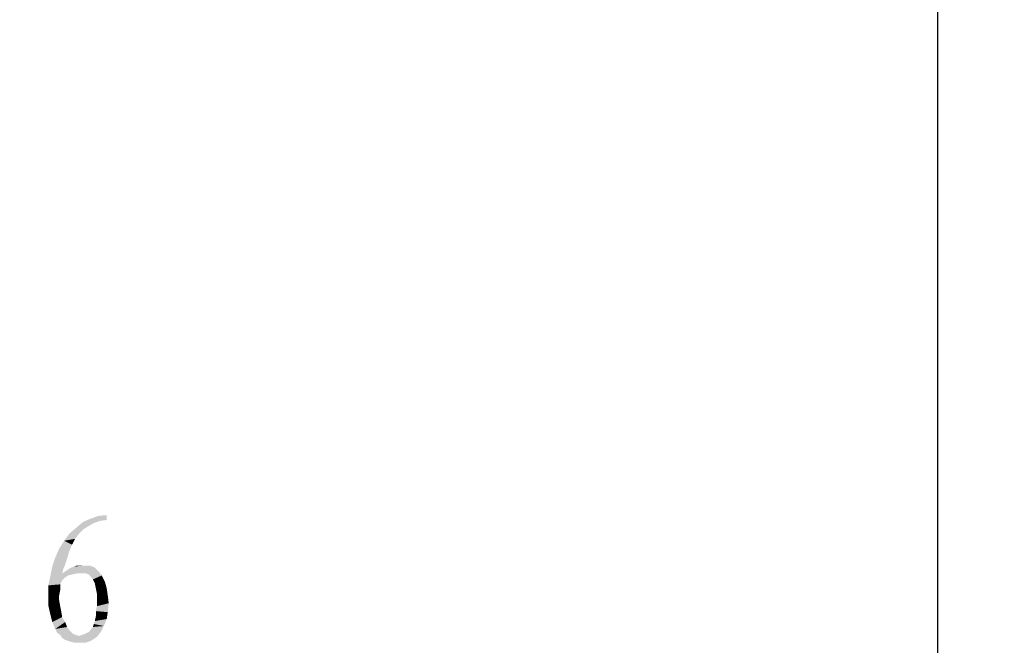
# Model space of a CAD drawing. Units: millimetres. Extents: x 0 to 420, y 0 to 297.
# Drawn here: x 198 to 220, y 207 to 221 of the extents above; entities that cross this region are included whole.
import ezdxf

# ---------------------------------------------------------------- set-up
doc = ezdxf.new("R2010")
doc.units = ezdxf.units.MM
doc.header["$LTSCALE"] = 23.1
doc.layers.get('0').update_dxf_attribs({"linetype": 'CONTINUOUS'})
doc.layers.add('DI-BAN_DXF_DIMENSION', color=7, linetype='CONTINUOUS')
doc.styles.get("Standard").update_dxf_attribs({"font": 'simfang.ttf'})
doc.dimstyles.new('DIMSTYLE_1', dxfattribs={"dimtxt": 3, "dimasz": 3, "dimexe": 0.18, "dimexo": 0.0625, "dimgap": 0.09, "dimtad": 1, "dimlfac": 0.666667, "dimdsep": 46, "dimtxsty": 'Standard', "dimblk": '_FILLED', "dimblk1": '_FILLED', "dimblk2": '_FILLED', "dimcen": 0.09, "dimclrt": 5, "dimadec": 0, "dimazin": 0, "dimtfac": 1, "dimtofl": 0, "dimtmove": 0, "dimatfit": 3, "dimldrblk": '_FILLED', "dimfxl": 0, "dimtolj": 1, "dimarcsym": 0})

# ---------------------------------------------------------------- blocks, each defined once
blk = doc.blocks.new('_FILLED')
at = {"color": 0, "linetype": 'ByBlock'}
blk.add_solid([(0, 0), (-1, 0.1667), (-1, -0.1667)], dxfattribs=at)
blk = doc.blocks.new('*D11')
at = {"layer": 'DI-BAN_DXF_DIMENSION', "color": 2, "linetype": 'Continuous'}
for p, q in [((170.506, 254.27), (220.402, 254.27)), ((218.902, 254.27), (218.902, 181.67)), ((218.902, 109.07), (218.902, 181.67)), ((170.506, 109.07), (220.402, 109.07))]:
    blk.add_line(p, q, dxfattribs=at)
at = {"layer": 'DI-BAN_DXF_DIMENSION', "color": 2, "linetype": 'Continuous', "xscale": 3, "yscale": 3, "zscale": 3}
for p, rotation in [((218.902, 254.27), 90), ((218.902, 109.07), 270)]:
    blk.add_blockref('_FILLED', p, dxfattribs=dict(at, rotation=rotation))

msp = doc.modelspace()

# ---------------------------------------------------------------- linework, layer by layer
at = {"layer": 'DI-BAN_DXF_DIMENSION', "color": 5, "linetype": 'Continuous'}
for points in [[(200.276, 209.511), (199.743, 209.467), (199.898, 209.533)], [(199.898, 209.533), (200.076, 209.6), (200.276, 209.622)], [(199.898, 209.533), (200.276, 209.622), (200.276, 209.511)], [(199.765, 209.311), (199.432, 209.2), (199.587, 209.333)], [(199.432, 209.2), (199.765, 209.311), (199.654, 209.2)], [(199.987, 209.444), (199.587, 209.333), (199.743, 209.467)], [(199.987, 209.444), (199.876, 209.378), (199.587, 209.333)], [(199.587, 209.333), (199.876, 209.378), (199.765, 209.311)], [(200.276, 209.511), (200.121, 209.489), (199.743, 209.467)], [(199.743, 209.467), (200.121, 209.489), (199.987, 209.444)], [(199.654, 209.2), (199.565, 209.089), (199.321, 209.044)], [(199.654, 209.2), (199.321, 209.044), (199.432, 209.2)], [(199.321, 209.044), (199.565, 209.089), (199.498, 208.956)], [(199.432, 208.8), (199.121, 208.667), (199.209, 208.867)], [(199.498, 208.956), (199.209, 208.867), (199.321, 209.044)], [(199.209, 208.867), (199.498, 208.956), (199.432, 208.8)], [(199.387, 208.644), (199.054, 208.467), (199.121, 208.667)], [(199.387, 208.644), (199.343, 208.511), (199.054, 208.467)], [(199.121, 208.667), (199.432, 208.8), (199.387, 208.644)], [(199.298, 208.4), (199.009, 208.244), (199.054, 208.467)], [(199.054, 208.467), (199.343, 208.511), (199.298, 208.4)], [(200.009, 208.444), (200.098, 208.356), (199.276, 208.311)], [(200.009, 208.444), (199.276, 208.311), (199.476, 208.444)], [(199.476, 208.444), (199.543, 208.467), (199.898, 208.489)], [(199.476, 208.444), (199.898, 208.489), (200.009, 208.444)], [(199.787, 208.489), (199.898, 208.489), (199.543, 208.467)], [(199.698, 208.489), (199.787, 208.489), (199.543, 208.467)], [(199.698, 208.489), (199.543, 208.467), (199.609, 208.489)], [(199.343, 208.222), (198.965, 208.044), (199.009, 208.244)], [(199.343, 208.222), (199.276, 208.156), (198.965, 208.044)], [(199.298, 208.4), (199.276, 208.311), (199.009, 208.244)], [(199.609, 208.311), (199.498, 208.289), (199.009, 208.244)], [(199.276, 208.311), (199.609, 208.311), (199.009, 208.244)], [(199.498, 208.289), (199.409, 208.267), (199.009, 208.244)], [(199.009, 208.244), (199.409, 208.267), (199.343, 208.222)], [(199.609, 208.311), (199.276, 208.311), (200.098, 208.356)], [(199.743, 208.311), (199.609, 208.311), (200.098, 208.356)], [(199.809, 208.311), (199.743, 208.311), (200.098, 208.356)], [(199.876, 208.289), (199.809, 208.311), (200.098, 208.356)], [(199.876, 208.289), (200.098, 208.356), (200.165, 208.267)], [(200.165, 208.267), (199.965, 208.178), (199.876, 208.289)], [(199.965, 208.178), (200.165, 208.267), (200.232, 208.133)], [(199.276, 208.156), (199.232, 208.067), (198.965, 208.044)], [(198.965, 208.044), (199.232, 208.067), (199.232, 208)], [(199.232, 208), (198.965, 207.822), (198.965, 208.044)], [(199.232, 208), (199.232, 207.933), (198.965, 207.822)], [(200.232, 208.133), (200.009, 208.089), (199.965, 208.178)], [(200.032, 207.978), (200.009, 208.089), (200.232, 208.133)], [(200.032, 207.978), (200.232, 208.133), (200.276, 207.978)], [(200.276, 207.978), (200.054, 207.867), (200.032, 207.978)], [(200.054, 207.867), (200.276, 207.978), (200.298, 207.822)], [(198.965, 207.822), (199.232, 207.933), (199.209, 207.822)], [(199.209, 207.822), (199.209, 207.711), (198.965, 207.6)], [(199.209, 207.822), (198.965, 207.6), (198.965, 207.822)], [(200.298, 207.822), (200.054, 207.733), (200.054, 207.867)], [(200.054, 207.733), (200.298, 207.822), (200.321, 207.644)], [(198.965, 207.6), (199.209, 207.711), (199.232, 207.578)], [(199.232, 207.578), (199.009, 207.4), (198.965, 207.6)], [(199.232, 207.578), (199.254, 207.467), (199.009, 207.4)], [(200.032, 207.467), (200.054, 207.578), (200.321, 207.644)], [(200.032, 207.467), (200.321, 207.644), (200.298, 207.444)], [(200.321, 207.644), (200.054, 207.578), (200.054, 207.733)], [(199.009, 207.4), (199.254, 207.467), (199.276, 207.333)], [(199.276, 207.333), (199.054, 207.222), (199.009, 207.4)], [(199.054, 207.222), (199.276, 207.333), (199.343, 207.222)], [(200.276, 207.289), (200.009, 207.244), (200.032, 207.356)], [(200.298, 207.444), (200.032, 207.356), (200.032, 207.467)], [(200.032, 207.356), (200.298, 207.444), (200.276, 207.289)], [(199.343, 207.222), (199.121, 207.067), (199.054, 207.222)], [(199.343, 207.222), (199.387, 207.111), (199.121, 207.067)], [(199.121, 207.067), (199.387, 207.111), (199.454, 207.022)], [(199.876, 207), (199.965, 207.111), (200.209, 207.133)], [(199.876, 207), (200.209, 207.133), (200.143, 207)], [(200.209, 207.133), (199.965, 207.111), (199.987, 207.178)], [(199.987, 207.178), (200.009, 207.244), (200.276, 207.289)], [(199.987, 207.178), (200.276, 207.289), (200.209, 207.133)], [(199.454, 207.022), (199.165, 206.978), (199.121, 207.067)], [(199.165, 206.978), (199.454, 207.022), (199.521, 206.956)], [(199.521, 206.956), (199.232, 206.933), (199.165, 206.978)], [(199.232, 206.933), (199.521, 206.956), (199.587, 206.933)], [(199.587, 206.933), (199.276, 206.867), (199.232, 206.933)], [(199.587, 206.933), (199.654, 206.911), (199.276, 206.867)], [(199.654, 206.911), (200.054, 206.889), (199.276, 206.867)], [(199.343, 206.822), (199.276, 206.867), (200.054, 206.889)], [(199.409, 206.8), (199.343, 206.822), (200.054, 206.889)], [(199.409, 206.8), (200.054, 206.889), (199.921, 206.8)], [(199.654, 206.911), (199.721, 206.933), (200.143, 207)], [(199.654, 206.911), (200.143, 207), (200.054, 206.889)], [(199.721, 206.933), (199.787, 206.956), (200.143, 207)], [(200.143, 207), (199.787, 206.956), (199.876, 207)], [(199.921, 206.8), (199.476, 206.778), (199.409, 206.8)], [(199.565, 206.756), (199.476, 206.778), (199.921, 206.8)], [(199.632, 206.756), (199.565, 206.756), (199.921, 206.8)], [(199.632, 206.756), (199.921, 206.8), (199.787, 206.756)]]:
    msp.add_solid(points, dxfattribs=at)

# ---------------------------------------------------------------- dimensions: what is measured, and where the dimension line sits
at = {"layer": 'DI-BAN_DXF_DIMENSION', "color": 2, "linetype": 'Continuous'}
dim = msp.add_linear_dim(base=(218.902, 109.07), p1=(170.506, 254.27), p2=(170.506, 109.07), angle=270, text='<>£¨Óë1066-2ÅäºÏ£©', dimstyle='DIMSTYLE_1', dxfattribs=at)
dim.commit()
dim.dimension.update_dxf_attribs({"geometry": '*D11', "text_midpoint": (218.152, 169.211), "dimtype": 160})

doc.saveas('drawing.dxf')
